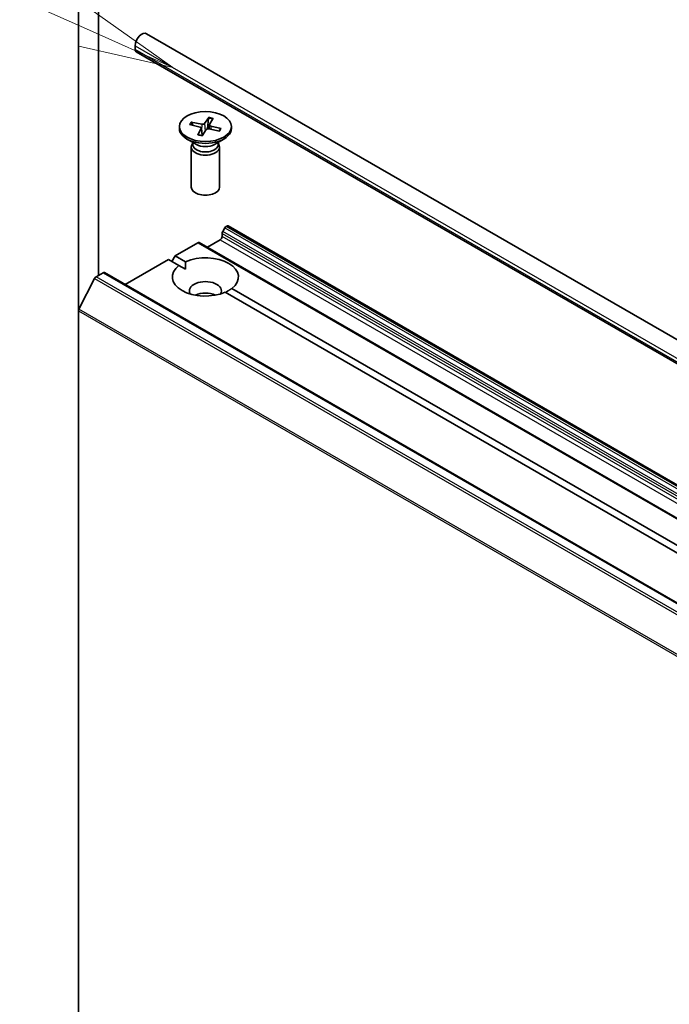
# Model space of a CAD drawing. Units: millimetres. Extents: x 7 to 7682, y 4 to 1409.
# Drawn here: x 123 to 131, y 61 to 74 of the extents above; entities that cross this region are included whole.
import ezdxf

# ---------------------------------------------------------------- set-up
doc = ezdxf.new("R2010")
doc.units = ezdxf.units.MM
doc.header["$LTSCALE"] = 0.5
for name, color, linetype, lineweight in [('Symbol (TK)', 100, 'Continuous', 18), ('Visible (ISO)', 7, 'Continuous', 35), ('Visible Narrow (ISO)', 7, 'Continuous', 25)]:
    doc.layers.add(name, color=color, linetype=linetype, lineweight=lineweight)
doc.styles.add('Note Text (TK2)', font='MS PGothic.ttf')

# ---------------------------------------------------------------- blocks, each defined once
blk = doc.blocks.new('バルーン9')
at = {"layer": 'Symbol (TK)', "color": 100}
for p, q in [((247.363, 147.032), (239.344, 150.615)), ((249.646, 146.013), (247.567, 147.489)), ((247.363, 147.032), (249.646, 146.013)), ((247.159, 146.576), (249.646, 146.013))]:
    blk.add_line(p, q, dxfattribs=at)
at = {"layer": 'Symbol (TK)'}
blk.add_circle((236.615, 151.834), 3, dxfattribs=at)
at = {"layer": 'Symbol (TK)', "color": 7, "insert": (236.615, 151.817), "char_height": 2, "attachment_point": 5, "style": 'Note Text (TK2)'}
blk.add_mtext('7', dxfattribs=at)

msp = doc.modelspace()

# ---------------------------------------------------------------- linework, layer by layer
at = {"layer": 'Visible (ISO)'}
for p, q in [((123.57276, 75.29706), (123.57276, 69.78571)), ((123.83793, 70.25608), (123.83793, 74.84887)), ((159.91868, 52.9903), (124.47495, 73.45375)), ((124.32406, 73.24343), (124.32406, 73.29446)), ((159.78074, 52.75138), (124.33701, 73.21482)), ((125.29537, 72.34657), (125.24033, 72.26665)), ((125.29174, 72.33463), (125.27887, 72.1933)), ((125.35425, 72.33416), (125.30708, 72.25257)), ((124.90839, 72.22553), (124.90839, 72.20036)), ((125.04249, 72.25049), (125.18093, 72.21871)), ((125.064, 72.28448), (125.20531, 72.25725)), ((125.09164, 72.23921), (125.07459, 72.27636)), ((125.15004, 72.11691), (125.19721, 72.19849)), ((125.1986, 72.20464), (125.20909, 72.10688)), ((125.20891, 72.10449), (125.26395, 72.18442)), ((125.44028, 72.16658), (125.29897, 72.19381)), ((125.30569, 72.24843), (125.29981, 72.19365)), ((125.46179, 72.20057), (125.32336, 72.23235)), ((125.451, 72.19696), (125.43242, 72.1681)), ((125.59589, 72.22553), (125.59589, 72.20036)), ((125.13312, 71.98841), (125.00907, 72.06002)), ((125.37117, 71.98841), (125.49521, 72.06002)), ((125.06464, 71.95507), (125.06464, 71.42469)), ((125.08381, 72.00413), (125.07675, 71.99334)), ((125.08381, 72.01687), (125.08381, 71.98637)), ((125.42047, 72.01687), (125.42047, 71.98637)), ((125.42047, 72.00413), (125.42753, 71.99334)), ((125.43964, 71.95507), (125.43964, 71.42469)), ((125.50954, 70.88562), (125.48088, 70.83597)), ((125.52829, 70.90541), (125.53498, 70.90927)), ((159.14131, 51.51934), (125.55373, 70.91113)), ((125.27866, 70.6286), (125.4466, 70.72556)), ((125.47311, 70.77149), (125.47311, 70.80984)), ((124.85439, 70.51634), (125.15277, 70.6886)), ((158.75909, 51.29867), (125.17152, 70.69046)), ((124.19363, 70.13484), (124.76601, 70.4653)), ((124.90176, 70.38693), (124.76601, 70.4653)), ((124.8102, 70.43979), (124.85439, 70.51634)), ((124.85439, 70.51634), (124.99015, 70.43796)), ((124.90176, 70.38693), (124.98698, 70.33773)), ((123.78578, 70.21495), (123.57891, 69.80886)), ((123.80615, 70.23773), (123.8998, 70.2918)), ((157.50612, 50.90186), (123.91855, 70.29366)), ((125.60252, 70.0844), (141.50184, 60.90493)), ((141.41345, 60.8539), (125.51413, 70.03337)), ((123.57276, 56.99909), (123.57276, 69.78571))]:
    msp.add_line(p, q, dxfattribs=at)
for centre, major_axis, start_param, end_param in [((124.41245, 73.3455), (0.0625, 0.10825), 0, 2.35619449), ((124.36826, 73.26895), (-0.03125, -0.05413), 5.49778714, 6.28318531), ((125.25214, 72.20036), (0.34375, 0), 3.14159265, 6.28318531), ((125.17054, 72.20363), (0.02811, 0), 5.96103642, 7.47556231), ((125.21421, 72.27264), (0.02811, 0), 4.39024009, 5.90476598), ((125.29007, 72.17842), (-0.02811, 0), 4.39024009, 5.90476598), ((125.33374, 72.24743), (-0.02811, 0), 5.96103642, 7.47556231), ((125.25214, 71.95507), (0.1875, 0), 2.78022553, 6.64455243), ((125.25214, 71.98637), (0.16833, 0), 3.14159265, 6.28318531), ((125.25214, 72.05713), (-0.16833, 0), 0.78539816, 2.35619449), ((125.25214, 71.42469), (0.1875, 0), 3.14159265, 6.28318531), ((125.52829, 70.87479), (-0.01875, -0.03248), 3.92699082, 4.71238898), ((125.53498, 70.87866), (0.01875, 0.03248), 0, 0.78539816), ((125.4466, 70.75618), (-0.01875, -0.03248), 0.78539816, 2.35619449), ((125.49963, 70.82515), (-0.01875, -0.03248), 4.71238898, 5.49778714), ((125.15277, 70.65798), (0.01875, 0.03248), 0, 0.78539816), ((125.25214, 70.23566), (0.4375, 0), 5.64113471, 8.49603223), ((125.25214, 70.23566), (-0.4375, 0), 5.64113471, 8.49603223), ((123.80615, 70.20711), (-0.01875, -0.03248), 3.92699082, 4.80304887), ((123.8998, 70.26118), (0.01875, 0.03248), 0, 0.78539816), ((125.25214, 70.05195), (0.2125, 0), 5.94396055, 9.76400272), ((125.25214, 69.89886), (-0.2125, 0), 4.04063807, 5.38413989), ((123.59928, 69.80102), (-0.01875, -0.03248), 4.80304887, 5.49778714)]:
    msp.add_ellipse(centre, major_axis=major_axis, ratio=0.57735027, start_param=start_param, end_param=end_param, dxfattribs=at)
msp.add_ellipse((125.25214, 72.22553), major_axis=(0.34375, 0), ratio=0.57735027, dxfattribs=at)
for points, knots in [([(125.29174, 72.33463), (125.29187, 72.33595), (125.29208, 72.3374), (125.29266, 72.34014), (125.29315, 72.34185), (125.29413, 72.34441), (125.29479, 72.34572), (125.29537, 72.34657)], [0.0346183544, 0.0346183544, 0.0346183544, 0.0346183544, 0.0376526245, 0.0376526245, 0.0414107697, 0.0414107697, 0.0452207105, 0.0452207105, 0.0452207105, 0.0452207105]), ([(125.064, 72.28448), (125.06551, 72.28419), (125.06727, 72.28353), (125.07, 72.28196), (125.07145, 72.28077), (125.07329, 72.27868), (125.07405, 72.27749), (125.07459, 72.27636)], [0.0151653677, 0.0151653677, 0.0151653677, 0.0151653677, 0.0189753085, 0.0189753085, 0.0227334537, 0.0227334537, 0.0257677238, 0.0257677238, 0.0257677238, 0.0257677238]), ([(125.44189, 72.17855), (125.44126, 72.17758), (125.4406, 72.17662), (125.43923, 72.1747), (125.43852, 72.17374), (125.43705, 72.17182), (125.43629, 72.17087), (125.43493, 72.16923), (125.43434, 72.16853), (125.43374, 72.16784)], [1.580807355, 1.580807355, 1.580807355, 1.580807355, 1.609522742, 1.609522742, 1.638238128, 1.638238128, 1.666953514, 1.666953514, 1.687945393, 1.687945393, 1.687945393, 1.687945393]), ([(125.451, 72.19696), (125.4516, 72.19786), (125.45242, 72.19871), (125.45434, 72.20001), (125.45582, 72.20057), (125.45857, 72.20099), (125.46032, 72.20091), (125.46179, 72.20057)], [0.0346183544, 0.0346183544, 0.0346183544, 0.0346183544, 0.0376526245, 0.0376526245, 0.0414107697, 0.0414107697, 0.0452207105, 0.0452207105, 0.0452207105, 0.0452207105]), ([(125.15004, 72.11691), (125.15054, 72.11778), (125.15116, 72.11849), (125.15204, 72.119), (125.15245, 72.11906), (125.15281, 72.11895)], [0.01516536768, 0.01516536768, 0.01516536768, 0.01516536768, 0.0189753085, 0.0189753085, 0.02167493157, 0.02167493157, 0.02167493157, 0.02167493157]), ([(125.21044, 72.10671), (125.20668, 72.10716), (125.20294, 72.10767), (125.19517, 72.10886), (125.19116, 72.10955), (125.18321, 72.11107), (125.17928, 72.1119), (125.17153, 72.11369), (125.1677, 72.11465), (125.16016, 72.11671), (125.15645, 72.11781), (125.15281, 72.11896)], [2.994471052, 2.994471052, 2.994471052, 2.994471052, 3.050316665, 3.050316665, 3.111267949, 3.111267949, 3.172219233, 3.172219233, 3.233170516, 3.233170516, 3.2941218, 3.2941218, 3.2941218, 3.2941218])]:
    msp.add_open_spline(points, degree=3, knots=knots, dxfattribs=at)
for points in [[(124.98698, 70.33773), (124.98698, 70.38509), (124.99015, 70.43796)], [(125.60252, 70.0844), (125.55833, 70.05522), (125.51731, 70.03154)]]:
    msp.add_open_spline(points, degree=2, dxfattribs=at)
at = {"layer": 'Visible Narrow (ISO)'}
for p, q in [((124.32406, 73.29446), (159.76779, 52.83102)), ((159.76779, 52.77999), (124.32406, 73.24343)), ((125.19721, 72.19849), (125.2063, 72.10723)), ((125.20531, 72.25725), (125.20247, 72.16856)), ((125.24033, 72.26665), (125.25027, 72.16455)), ((125.32336, 72.23235), (125.32175, 72.18942)), ((125.50954, 70.88562), (159.09711, 51.49382)), ((159.11586, 51.51362), (125.52829, 70.90541)), ((125.53498, 70.90927), (159.12256, 51.51748)), ((125.4466, 70.72556), (159.03417, 51.33377)), ((125.47311, 70.80984), (159.06069, 51.41805)), ((159.06069, 51.3797), (125.47311, 70.77149)), ((159.06845, 51.44418), (125.48088, 70.83597)), ((125.15277, 70.6886), (158.74034, 51.29681)), ((123.78578, 70.21495), (157.37336, 50.82316)), ((157.39373, 50.84594), (123.80615, 70.23773)), ((123.8998, 70.2918), (157.48737, 50.9)), ((123.57276, 69.78571), (157.16034, 50.39392)), ((157.16648, 50.41707), (123.57891, 69.80886))]:
    msp.add_line(p, q, dxfattribs=at)
for centre, major_axis, start_param, end_param in [((125.25214, 72.21982), (0.20276, 0), 1.07940223, 1.37423879), ((125.25214, 72.22553), (-0.21406, 0), 4.21517485, 4.5090349), ((125.25214, 72.22553), (-0.21406, 0), 5.78597117, 6.07983122), ((125.25214, 72.21982), (-0.20276, 0), 5.77917463, 6.04377591), ((125.25214, 72.22553), (0.21406, 0), 5.78597117, 6.07983122), ((125.25214, 72.21982), (0.20276, 0), 5.92289017, 6.08662777), ((125.25214, 72.22553), (0.21406, 0), 4.21517485, 4.5090349)]:
    msp.add_ellipse(centre, major_axis=major_axis, ratio=0.57735027, start_param=start_param, end_param=end_param, dxfattribs=at)

# ---------------------------------------------------------------- block references
at = {"layer": 'Symbol (TK)', "xscale": 0.5, "yscale": 0.5, "zscale": 0.5}
msp.add_blockref('バルーン9', (0, 0), dxfattribs=at)

doc.saveas('drawing.dxf')
